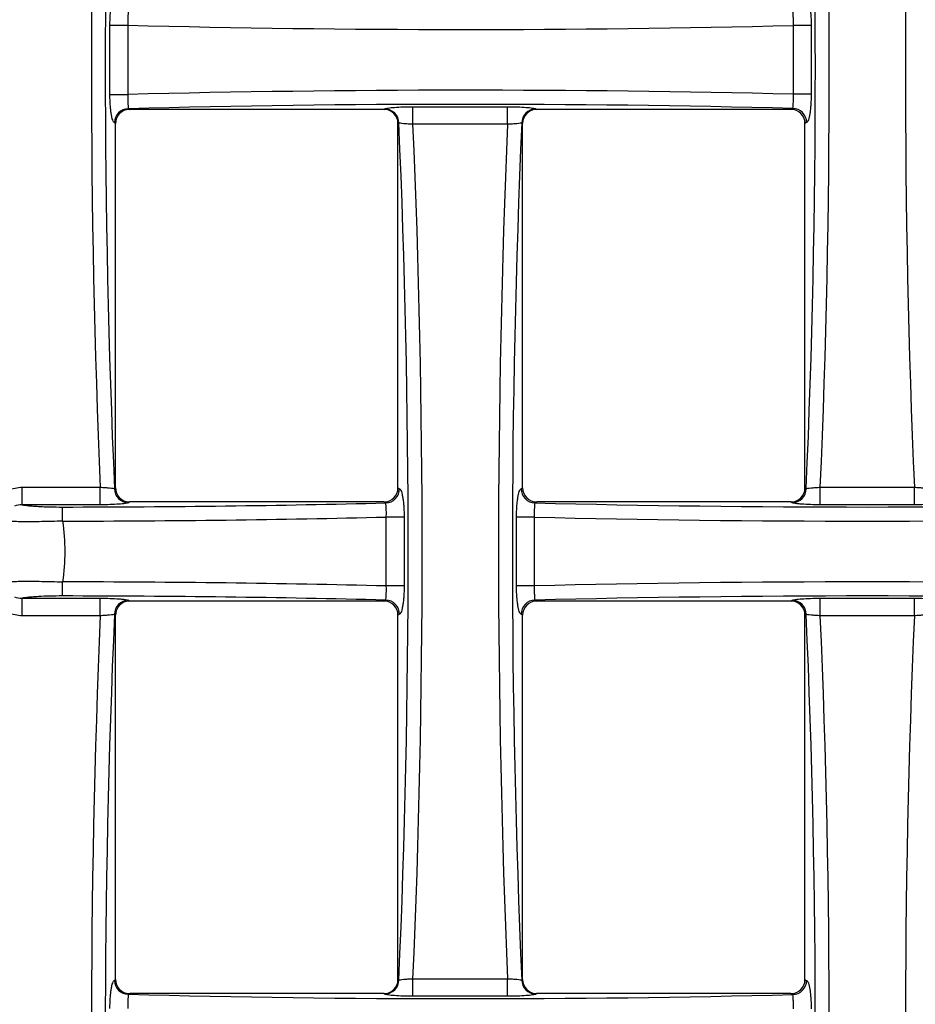
# Model space of a CAD drawing. Units: millimetres. Extents: x 8 to 460, y -29 to 291.
# Drawn here: x 165 to 197, y 208 to 243 of the extents above; entities that cross this region are included whole.
import ezdxf

# ---------------------------------------------------------------- set-up
doc = ezdxf.new("R2010")
doc.units = ezdxf.units.MM

msp = doc.modelspace()

# ---------------------------------------------------------------- linework, layer by layer
at = {"color": 7, "linetype": 'Continuous', "lineweight": 25}
for p, q in [((168.063959, 240.577003), (168.063959, 243.025289)), ((168.063959, 243.025289), (168.698991, 243.025289)), ((168.698991, 243.025289), (168.698991, 240.577003)), ((192.221583, 240.585342), (192.221583, 243.016949)), ((192.85268, 243.016949), (192.221583, 243.016949)), ((192.85268, 243.016949), (192.85268, 240.585342)), ((168.063959, 240.577003), (168.698991, 240.577003)), ((192.85268, 240.585342), (192.221583, 240.585342)), ((178.776335, 240.143565), (182.123091, 240.143565)), ((178.776335, 239.524279), (178.776335, 240.143565)), ((182.123091, 239.524279), (182.123091, 240.143565)), ((168.716595, 240.075632), (168.765944, 240.051146)), ((177.745713, 240.051146), (168.765944, 240.051146)), ((177.745713, 240.051146), (177.784039, 240.070162)), ((183.115387, 240.070162), (183.153712, 240.051146)), ((192.133481, 240.051146), (183.153712, 240.051146)), ((192.133481, 240.051146), (192.20023, 240.084265)), ((168.265914, 239.556832), (168.224191, 239.577534)), ((168.265914, 226.67046), (168.265914, 239.556832)), ((178.276442, 239.572065), (178.245743, 239.556832)), ((178.245743, 226.67046), (178.245743, 239.556832)), ((182.123091, 239.524279), (178.776335, 239.524279)), ((182.653683, 239.556832), (182.622983, 239.572065)), ((182.653683, 226.67046), (182.653683, 239.556832)), ((192.692634, 239.586167), (192.633511, 239.556832)), ((192.633511, 226.67046), (192.633511, 239.556832)), ((164.96203, 226.696153), (167.723873, 226.696153)), ((164.96203, 226.077997), (164.96203, 226.696153)), ((167.723873, 226.077997), (167.723873, 226.696153)), ((168.223594, 226.649461), (168.265914, 226.67046)), ((178.245743, 226.67046), (178.303306, 226.641898)), ((182.596119, 226.641898), (182.653683, 226.67046)), ((192.633511, 226.67046), (192.675832, 226.649461)), ((193.175552, 226.696153), (196.49941, 226.696153)), ((193.175552, 226.077997), (193.175552, 226.696153)), ((196.49941, 226.077997), (196.49941, 226.696153)), ((167.723873, 226.077997), (164.96203, 226.077997)), ((168.765944, 226.176146), (168.715997, 226.151364)), ((177.745713, 226.176146), (168.765944, 226.176146)), ((177.810902, 226.143801), (177.745713, 226.176146)), ((183.153712, 226.176146), (183.088523, 226.143801)), ((192.133481, 226.176146), (183.153712, 226.176146)), ((192.183428, 226.151364), (192.133481, 226.176146)), ((196.49941, 226.077997), (193.175552, 226.077997)), ((177.833417, 223.20948), (177.833417, 225.642812)), ((178.463297, 225.642812), (177.833417, 225.642812)), ((178.463297, 225.642812), (178.463297, 223.20948)), ((182.436128, 223.20948), (182.436128, 225.642812)), ((183.066008, 225.642812), (182.436128, 225.642812)), ((183.066008, 225.642812), (183.066008, 223.20948)), ((178.463297, 223.20948), (177.833417, 223.20948)), ((183.066008, 223.20948), (182.436128, 223.20948)), ((164.96203, 222.774295), (167.723873, 222.774295)), ((164.96203, 222.156139), (164.96203, 222.774295)), ((167.723873, 222.156139), (167.723873, 222.774295)), ((168.715997, 222.700928), (168.765944, 222.676146)), ((177.745713, 222.676146), (177.810902, 222.708491)), ((183.088523, 222.708491), (183.153712, 222.676146)), ((192.133481, 222.676146), (192.183428, 222.700928)), ((193.175552, 222.774295), (196.49941, 222.774295)), ((193.175552, 222.156139), (193.175552, 222.774295)), ((196.49941, 222.156139), (196.49941, 222.774295)), ((177.745713, 222.676146), (168.765944, 222.676146)), ((192.133481, 222.676146), (183.153712, 222.676146)), ((167.723873, 222.156139), (164.96203, 222.156139)), ((168.265914, 222.181832), (168.223594, 222.202831)), ((168.265914, 209.29546), (168.265914, 222.181832)), ((178.303306, 222.210393), (178.245743, 222.181832)), ((178.245743, 209.29546), (178.245743, 222.181832)), ((182.653683, 222.181832), (182.596119, 222.210393)), ((182.653683, 209.29546), (182.653683, 222.181832)), ((192.675832, 222.202831), (192.633511, 222.181832)), ((192.633511, 209.29546), (192.633511, 222.181832)), ((196.49941, 222.156139), (193.175552, 222.156139)), ((168.224191, 209.274758), (168.265914, 209.29546)), ((178.245743, 209.29546), (178.276442, 209.280227)), ((178.776335, 209.328013), (182.123091, 209.328013)), ((178.776335, 208.708727), (178.776335, 209.328013)), ((182.123091, 208.708727), (182.123091, 209.328013)), ((182.622983, 209.280227), (182.653683, 209.29546)), ((192.633511, 209.29546), (192.692634, 209.266125)), ((168.765944, 208.801146), (168.716595, 208.77666)), ((177.745713, 208.801146), (168.765944, 208.801146)), ((177.784039, 208.78213), (177.745713, 208.801146)), ((183.153712, 208.801146), (183.115387, 208.78213)), ((192.133481, 208.801146), (183.153712, 208.801146)), ((192.20023, 208.768027), (192.133481, 208.801146)), ((182.123091, 208.708727), (178.776335, 208.708727))]:
    msp.add_line(p, q, dxfattribs=at)
for centre, radius, start, end in [((168.72839, 239.571535), 0.504235, 91.3404185, 179.3182548), ((177.772243, 239.566065), 0.504235, 0.6817452, 88.6595815), ((183.127182, 239.566065), 0.504235, 91.3404185, 179.3182548), ((192.188434, 239.580168), 0.504235, 0.6817452, 88.6595815), ((168.727793, 226.655461), 0.504235, 180.6817452, 268.6595815), ((177.799107, 226.647898), 0.504235, 271.3404185, 359.3182548), ((183.100318, 226.647898), 0.504235, 180.6817452, 268.6595815), ((192.171632, 226.655461), 0.504235, 271.3404185, 359.3182548), ((146.560465, 225.597473), 19.828304, 359.7190372, 1.1584172), ((146.560465, 223.254818), 19.828304, 358.8415828, 0.2809628), ((168.727793, 222.196831), 0.504235, 91.3404185, 179.3182548), ((177.799107, 222.204394), 0.504235, 0.6817452, 88.6595815), ((183.100318, 222.204394), 0.504235, 91.3404185, 179.3182548), ((192.171632, 222.196831), 0.504235, 0.6817452, 88.6595815), ((168.72839, 209.280757), 0.504235, 180.6817452, 268.6595815), ((177.772243, 209.286227), 0.504235, 271.3404185, 359.3182548), ((183.127182, 209.286227), 0.504235, 180.6817452, 268.6595815), ((192.188434, 209.272124), 0.504235, 271.3404185, 359.3182548)]:
    msp.add_arc(centre, radius, start, end, dxfattribs=at)
for centre, major_axis, ratio, start_param, end_param in [((178.720126, 241.551146), (0, 61.365607), 0.176326981, 1.325509612, 1.816083042), ((182.179299, 241.551146), (0, 61.365607), 0.176326981, 4.467102266, 4.957675695), ((178.227723, 241.551146), (0, 61.865607), 0.1749019, 1.3283098, 1.813282853), ((182.671702, 241.551146), (0, 61.865607), 0.1749019, 4.469902454, 4.954875507), ((207.003259, 241.551146), (0, 61.865607), 0.1749019, 1.3283098, 1.813282853), ((180.624819, 246.489045), (41.807199, 0), 0.086442329, 4.42311363, 4.993462048), ((180.624819, 237.113247), (41.807199, 0), 0.086442329, 1.289723259, 1.860071677), ((180.624819, 236.615149), (41.307199, 0), 0.087488664, 1.286765292, 1.863231108), ((168.773628, 239.549236), (0.456492, -0.226499), 0.981172638, 2.984414619, 3.594649864), ((168.773628, 239.549236), (0.456492, -0.226499), 0.981172638, 2.038988551, 2.984414619), ((177.738029, 239.549236), (0.456492, 0.226499), 0.981172638, 5.830128097, 7.38578941), ((183.161396, 239.549236), (0.456492, -0.226499), 0.981172638, 2.038988551, 3.594649864), ((192.125797, 239.549236), (0.456492, 0.226499), 0.981172638, 5.830128097, 7.38578941), ((167.713281, 224.426146), (0, 61.791643), 0.176326981, 4.464753006, 4.960024955), ((168.205685, 224.426146), (0, 62.291643), 0.174911647, 4.467572643, 4.957205318), ((192.69374, 224.426146), (0, 62.291643), 0.174911647, 1.325979989, 1.815612664), ((193.186144, 224.426146), (0, 61.791643), 0.176326981, 1.323160352, 1.818432301), ((168.773628, 226.678056), (-0.456492, -0.226499), 0.981172638, 5.830128097, 6.440363342), ((177.738029, 226.678056), (-0.456492, 0.226499), 0.981172638, 2.038988551, 3.594649864), ((183.161396, 226.678056), (-0.456492, -0.226499), 0.981172638, 5.830128097, 7.38578941), ((192.125797, 226.678056), (-0.456492, 0.226499), 0.981172638, 2.038988551, 3.594649864), ((168.773628, 226.678056), (-0.456492, -0.226499), 0.981172638, 0.157178035, 1.102604103), ((166.061944, 229.700125), (42.312846, 0), 0.087488664, 4.7200173, 4.993755623), ((194.837481, 229.700125), (42.312846, 0), 0.087488664, 4.431022338, 4.993755623), ((166.061944, 229.202028), (42.812846, 0), 0.086466906, 4.7200173, 4.990928636), ((194.837481, 229.202028), (42.812846, 0), 0.086466906, 4.433849325, 4.990928636), ((194.837481, 219.650264), (42.812846, 0), 0.086466906, 1.292256671, 1.849335982), ((166.061944, 219.650264), (42.812846, 0), 0.086466906, 1.292256671, 1.563168008), ((166.061944, 219.152167), (42.312846, 0), 0.087488664, 1.289429684, 1.563168008), ((194.837481, 219.152167), (42.312846, 0), 0.087488664, 1.289429684, 1.852162969), ((168.773628, 222.174236), (0.456492, -0.226499), 0.981172638, 2.984414619, 3.594649864), ((168.773628, 222.174236), (0.456492, -0.226499), 0.981172638, 2.038988551, 2.984414619), ((177.738029, 222.174236), (0.456492, 0.226499), 0.981172638, 5.830128097, 7.38578941), ((183.161396, 222.174236), (0.456492, -0.226499), 0.981172638, 2.038988551, 3.594649864), ((192.125797, 222.174236), (0.456492, 0.226499), 0.981172638, 5.830128097, 7.38578941), ((178.227723, 207.301146), (0, 61.865607), 0.1749019, 1.3283098, 1.813282853), ((178.720126, 207.301146), (0, 61.365607), 0.176326981, 1.325509612, 1.816083042), ((182.179299, 207.301146), (0, 61.365607), 0.176326981, 4.467102266, 4.957675695), ((182.671702, 207.301146), (0, 61.865607), 0.1749019, 4.469902454, 4.954875507), ((207.003259, 207.301146), (0, 61.865607), 0.1749019, 1.3283098, 1.813282853), ((168.773628, 209.303056), (-0.456492, -0.226499), 0.981172638, 5.830128097, 6.440363342), ((177.738029, 209.303056), (-0.456492, 0.226499), 0.981172638, 2.038988551, 3.594649864), ((183.161396, 209.303056), (-0.456492, -0.226499), 0.981172638, 5.830128097, 7.38578941), ((192.125797, 209.303056), (-0.456492, 0.226499), 0.981172638, 2.038988551, 3.594649864), ((168.773628, 209.303056), (-0.456492, -0.226499), 0.981172638, 0.157178035, 1.102604103), ((180.624819, 212.237143), (41.307199, 0), 0.087488664, 4.419954199, 4.996420015)]:
    msp.add_ellipse(centre, major_axis=major_axis, ratio=ratio, start_param=start_param, end_param=end_param, dxfattribs=at)
for points, knots in [([(168.063959, 243.025289), (168.063959, 243.150889), (168.06811, 243.275), (168.079963, 243.448248), (168.084929, 243.504701), (168.096422, 243.609745), (168.102967, 243.658846), (168.11766, 243.750173), (168.125829, 243.792293), (168.143114, 243.866106), (168.152304, 243.89832), (168.181558, 243.980554), (168.202465, 244.013978), (168.224191, 244.024758)], [0, 0, 0, 0, 0.25, 0.25, 0.375, 0.375, 0.5, 0.5, 0.625, 0.625, 0.75, 0.75, 1, 1, 1, 1]), ([(192.692634, 244.016125), (192.714341, 244.005354), (192.735483, 243.971307), (192.76448, 243.889583), (192.773849, 243.856697), (192.791147, 243.782498), (192.799135, 243.741144), (192.813785, 243.649882), (192.820448, 243.599714), (192.831877, 243.494742), (192.836726, 243.439494), (192.844648, 243.323334), (192.847661, 243.263002), (192.851659, 243.141438), (192.85268, 243.079696), (192.85268, 243.016949)], [0, 0, 0, 0, 0.25, 0.25, 0.375, 0.375, 0.5, 0.5, 0.625, 0.625, 0.75, 0.75, 0.875, 0.875, 1, 1, 1, 1]), ([(168.716595, 243.52666), (168.712935, 243.521129), (168.709622, 243.504492), (168.703872, 243.449998), (168.701521, 243.412739), (168.696491, 243.275954), (168.696025, 243.152476), (168.698991, 243.025289)], [0, 0, 0, 0, 0.25, 0.25, 0.5, 0.5, 1, 1, 1, 1]), ([(192.221583, 243.016949), (192.223025, 243.080392), (192.223548, 243.142392), (192.22282, 243.259199), (192.221564, 243.312653), (192.215534, 243.449293), (192.208518, 243.506996), (192.20023, 243.518027)], [0, 0, 0, 0, 0.25, 0.25, 0.5, 0.5, 1, 1, 1, 1]), ([(168.224191, 239.577534), (168.202469, 239.588312), (168.181309, 239.622355), (168.152288, 239.704058), (168.14291, 239.736934), (168.125592, 239.811132), (168.117594, 239.852487), (168.102925, 239.94375), (168.096251, 239.99393), (168.084803, 240.098938), (168.079945, 240.154207), (168.072008, 240.270418), (168.068988, 240.33079), (168.064983, 240.452431), (168.063959, 240.514214), (168.063959, 240.577003)], [0, 0, 0, 0, 0.25, 0.25, 0.375, 0.375, 0.5, 0.5, 0.625, 0.625, 0.75, 0.75, 0.875, 0.875, 1, 1, 1, 1]), ([(168.698991, 240.577003), (168.697508, 240.513416), (168.696863, 240.451284), (168.697188, 240.334335), (168.698167, 240.280846), (168.703182, 240.144261), (168.709276, 240.086692), (168.716595, 240.075632)], [0, 0, 0, 0, 0.25, 0.25, 0.5, 0.5, 1, 1, 1, 1]), ([(192.20023, 240.084265), (192.204374, 240.089781), (192.208155, 240.106444), (192.214783, 240.161006), (192.217531, 240.198321), (192.223578, 240.335126), (192.224468, 240.458446), (192.221583, 240.585342)], [0, 0, 0, 0, 0.25, 0.25, 0.5, 0.5, 1, 1, 1, 1]), ([(192.85268, 240.585342), (192.85268, 240.459832), (192.848537, 240.335789), (192.836708, 240.16264), (192.831751, 240.106211), (192.820277, 240.00119), (192.813742, 239.952099), (192.79907, 239.860787), (192.790911, 239.818662), (192.773645, 239.74484), (192.764464, 239.712621), (192.735238, 239.630375), (192.714344, 239.59694), (192.692634, 239.586167)], [0, 0, 0, 0, 0.25, 0.25, 0.375, 0.375, 0.5, 0.5, 0.625, 0.625, 0.75, 0.75, 1, 1, 1, 1]), ([(177.784039, 240.070162), (177.804625, 240.080377), (177.844509, 240.090019), (177.962247, 240.108015), (178.037345, 240.115933), (178.218046, 240.129356), (178.319989, 240.134576), (178.542253, 240.14175), (178.657293, 240.143565), (178.776335, 240.143565)], [0, 0, 0, 0, 0.25, 0.25, 0.5, 0.5, 0.75, 0.75, 1, 1, 1, 1]), ([(182.123091, 240.143565), (182.241979, 240.143565), (182.357909, 240.141735), (182.580192, 240.134543), (182.682183, 240.129304), (182.817122, 240.119269), (182.858247, 240.115622), (182.933021, 240.107745), (182.96693, 240.10347), (183.0546, 240.090062), (183.094826, 240.080364), (183.115387, 240.070162)], [0, 0, 0, 0, 0.25, 0.25, 0.5, 0.5, 0.625, 0.625, 0.75, 0.75, 1, 1, 1, 1]), ([(178.776335, 239.524279), (178.715364, 239.526758), (178.656759, 239.529816), (178.544033, 239.537072), (178.492908, 239.541086), (178.357383, 239.554087), (178.29755, 239.563441), (178.276442, 239.572065)], [0, 0, 0, 0, 0.25, 0.25, 0.5, 0.5, 1, 1, 1, 1]), ([(182.622983, 239.572065), (182.601901, 239.563451), (182.541676, 239.554057), (182.406999, 239.54113), (182.35568, 239.537094), (182.243155, 239.529845), (182.183977, 239.526754), (182.123091, 239.524279)], [0, 0, 0, 0, 0.5, 0.5, 0.75, 0.75, 1, 1, 1, 1]), ([(167.723873, 226.696153), (167.784785, 226.693698), (167.843344, 226.690686), (167.955994, 226.683568), (168.007116, 226.679639), (168.142627, 226.66694), (168.202502, 226.657831), (168.223594, 226.649461)], [0, 0, 0, 0, 0.25, 0.25, 0.5, 0.5, 1, 1, 1, 1]), ([(178.303306, 226.641898), (178.325009, 226.63113), (178.346146, 226.597082), (178.375136, 226.515351), (178.384502, 226.482462), (178.401793, 226.408264), (178.409778, 226.366909), (178.424423, 226.275648), (178.431083, 226.225483), (178.442506, 226.120522), (178.447352, 226.065281), (178.45527, 225.949136), (178.458281, 225.888816), (178.462276, 225.767275), (178.463297, 225.705545), (178.463297, 225.642812)], [0, 0, 0, 0, 0.25, 0.25, 0.375, 0.375, 0.5, 0.5, 0.625, 0.625, 0.75, 0.75, 0.875, 0.875, 1, 1, 1, 1]), ([(182.436128, 225.642812), (182.436128, 225.768296), (182.440268, 225.892318), (182.45209, 226.065437), (182.457045, 226.121859), (182.468514, 226.226873), (182.475046, 226.275961), (182.489711, 226.367268), (182.497868, 226.409394), (182.515128, 226.48322), (182.524306, 226.515439), (182.553524, 226.59769), (182.574413, 226.631128), (182.596119, 226.641898)], [0, 0, 0, 0, 0.25, 0.25, 0.375, 0.375, 0.5, 0.5, 0.625, 0.625, 0.75, 0.75, 1, 1, 1, 1]), ([(192.675832, 226.649461), (192.696897, 226.657821), (192.75715, 226.666968), (192.89183, 226.679597), (192.943131, 226.683546), (193.055596, 226.690659), (193.114723, 226.693701), (193.175552, 226.696153)], [0, 0, 0, 0, 0.5, 0.5, 0.75, 0.75, 1, 1, 1, 1]), ([(196.49941, 226.696153), (196.560322, 226.693698), (196.61888, 226.690686), (196.731531, 226.683568), (196.782652, 226.679639), (196.918164, 226.66694), (196.978039, 226.657831), (196.99913, 226.649461)], [0, 0, 0, 0, 0.25, 0.25, 0.5, 0.5, 1, 1, 1, 1]), ([(164.96203, 226.077997), (165.022835, 226.066208), (165.104799, 226.055025), (165.250247, 226.040348), (165.302643, 226.035765), (165.415399, 226.027229), (165.475871, 226.023281), (165.600998, 226.016272), (165.6661, 226.013175), (165.80139, 226.007795), (165.872185, 226.005499), (166.087359, 226.00004), (166.234254, 225.998238), (166.384717, 225.998339)], [0, 0, 0, 0, 0.25, 0.25, 0.375, 0.375, 0.5, 0.5, 0.625, 0.625, 0.75, 0.75, 1, 1, 1, 1]), ([(168.715997, 226.151364), (168.695417, 226.141152), (168.655532, 226.131513), (168.5378, 226.113524), (168.462696, 226.10561), (168.282021, 226.092194), (168.180081, 226.086978), (167.957883, 226.07981), (167.842878, 226.077997), (167.723873, 226.077997)], [0, 0, 0, 0, 0.25, 0.25, 0.5, 0.5, 0.75, 0.75, 1, 1, 1, 1]), ([(177.833417, 225.642812), (177.834848, 225.706212), (177.835334, 225.768172), (177.834484, 225.884936), (177.833145, 225.938379), (177.826803, 226.075035), (177.819499, 226.132779), (177.810902, 226.143801)], [0, 0, 0, 0, 0.25, 0.25, 0.5, 0.5, 1, 1, 1, 1]), ([(183.088523, 226.143801), (183.084224, 226.138289), (183.080295, 226.121619), (183.073393, 226.067036), (183.070521, 226.029704), (183.064163, 225.892894), (183.063146, 225.769621), (183.066008, 225.642812)], [0, 0, 0, 0, 0.25, 0.25, 0.5, 0.5, 1, 1, 1, 1]), ([(193.175552, 226.077997), (193.0567, 226.077997), (192.940807, 226.079825), (192.71857, 226.087011), (192.616604, 226.092246), (192.481673, 226.102276), (192.44055, 226.105921), (192.365782, 226.113795), (192.331875, 226.118067), (192.244204, 226.13147), (192.203983, 226.141165), (192.183428, 226.151364)], [0, 0, 0, 0, 0.25, 0.25, 0.5, 0.5, 0.625, 0.625, 0.75, 0.75, 1, 1, 1, 1]), ([(197.491534, 226.151364), (197.470953, 226.141152), (197.431069, 226.131513), (197.313337, 226.113524), (197.238233, 226.10561), (197.057557, 226.092194), (196.955618, 226.086978), (196.733419, 226.07981), (196.618415, 226.077997), (196.49941, 226.077997)], [0, 0, 0, 0, 0.25, 0.25, 0.5, 0.5, 0.75, 0.75, 1, 1, 1, 1]), ([(166.388531, 225.500241), (166.262349, 225.495737), (166.138072, 225.491913), (165.893151, 225.485485), (165.771594, 225.482867), (165.53656, 225.478945), (165.424616, 225.477656), (165.211566, 225.476394), (165.109505, 225.476433), (164.922814, 225.477933), (164.838008, 225.479375), (164.685351, 225.483754), (164.617124, 225.486736), (164.503373, 225.494172), (164.457113, 225.498631), (164.386065, 225.509218), (164.361435, 225.515373), (164.348855, 225.522306)], [0, 0, 0, 0, 0.125, 0.125, 0.25, 0.25, 0.375, 0.375, 0.5, 0.5, 0.625, 0.625, 0.75, 0.75, 0.875, 0.875, 1, 1, 1, 1]), ([(166.388531, 225.500241), (166.442026, 225.143667), (166.468851, 224.781682), (166.468522, 224.063974), (166.44179, 223.707049), (166.388531, 223.352051)], [0, 0, 0, 0, 0.5, 0.5, 1, 1, 1, 1]), ([(164.348855, 223.329986), (164.361433, 223.336918), (164.385596, 223.342967), (164.455972, 223.353528), (164.502692, 223.358069), (164.617046, 223.365558), (164.683821, 223.368478), (164.836049, 223.372876), (164.922547, 223.374355), (165.109022, 223.375857), (165.208994, 223.375903), (165.422339, 223.374659), (165.536615, 223.373343), (165.769832, 223.369457), (165.88968, 223.366889), (166.135947, 223.360443), (166.262372, 223.356554), (166.388531, 223.352051)], [0, 0, 0, 0, 0.125, 0.125, 0.25, 0.25, 0.375, 0.375, 0.5, 0.5, 0.625, 0.625, 0.75, 0.75, 0.875, 0.875, 1, 1, 1, 1]), ([(177.810902, 222.708491), (177.815201, 222.714002), (177.81913, 222.730673), (177.826033, 222.785256), (177.828904, 222.822587), (177.835262, 222.959398), (177.836279, 223.082671), (177.833417, 223.20948)], [0, 0, 0, 0, 0.25, 0.25, 0.5, 0.5, 1, 1, 1, 1]), ([(178.463297, 223.20948), (178.463297, 223.083996), (178.459157, 222.959974), (178.447335, 222.786855), (178.44238, 222.730433), (178.430911, 222.625419), (178.424379, 222.576331), (178.409714, 222.485024), (178.401558, 222.442898), (178.384297, 222.369072), (178.375119, 222.336853), (178.345901, 222.254602), (178.325012, 222.221164), (178.303306, 222.210393)], [0, 0, 0, 0, 0.25, 0.25, 0.375, 0.375, 0.5, 0.5, 0.625, 0.625, 0.75, 0.75, 1, 1, 1, 1]), ([(182.596119, 222.210393), (182.574416, 222.221162), (182.553279, 222.25521), (182.524289, 222.336941), (182.514923, 222.369829), (182.497632, 222.444028), (182.489647, 222.485383), (182.475002, 222.576644), (182.468342, 222.626809), (182.456919, 222.73177), (182.452073, 222.787011), (182.444155, 222.903155), (182.441144, 222.963476), (182.437149, 223.085017), (182.436128, 223.146747), (182.436128, 223.20948)], [0, 0, 0, 0, 0.25, 0.25, 0.375, 0.375, 0.5, 0.5, 0.625, 0.625, 0.75, 0.75, 0.875, 0.875, 1, 1, 1, 1]), ([(183.066008, 223.20948), (183.064577, 223.14608), (183.064092, 223.08412), (183.064941, 222.967356), (183.06628, 222.913913), (183.072622, 222.777256), (183.079926, 222.719513), (183.088523, 222.708491)], [0, 0, 0, 0, 0.25, 0.25, 0.5, 0.5, 1, 1, 1, 1]), ([(166.384717, 222.853953), (166.234415, 222.854054), (166.084583, 222.852195), (165.800215, 222.844953), (165.662066, 222.839453), (165.474907, 222.82895), (165.415615, 222.825076), (165.303266, 222.816577), (165.249895, 222.811914), (165.103919, 222.797167), (165.023433, 222.7862), (164.96203, 222.774295)], [0, 0, 0, 0, 0.25, 0.25, 0.5, 0.5, 0.625, 0.625, 0.75, 0.75, 1, 1, 1, 1]), ([(167.723873, 222.774295), (167.842725, 222.774295), (167.958618, 222.772467), (168.180855, 222.76528), (168.282821, 222.760045), (168.417752, 222.750016), (168.458875, 222.746371), (168.533643, 222.738497), (168.56755, 222.734225), (168.655222, 222.720822), (168.695442, 222.711127), (168.715997, 222.700928)], [0, 0, 0, 0, 0.25, 0.25, 0.5, 0.5, 0.625, 0.625, 0.75, 0.75, 1, 1, 1, 1]), ([(192.183428, 222.700928), (192.204008, 222.711139), (192.243893, 222.720779), (192.361625, 222.738768), (192.436729, 222.746682), (192.617404, 222.760098), (192.719344, 222.765314), (192.941542, 222.772482), (193.056547, 222.774295), (193.175552, 222.774295)], [0, 0, 0, 0, 0.25, 0.25, 0.5, 0.5, 0.75, 0.75, 1, 1, 1, 1]), ([(196.49941, 222.774295), (196.618262, 222.774295), (196.734154, 222.772467), (196.956391, 222.76528), (197.058358, 222.760045), (197.193289, 222.750016), (197.234411, 222.746371), (197.30918, 222.738497), (197.343086, 222.734225), (197.430758, 222.720822), (197.470979, 222.711127), (197.491534, 222.700928)], [0, 0, 0, 0, 0.25, 0.25, 0.5, 0.5, 0.625, 0.625, 0.75, 0.75, 1, 1, 1, 1]), ([(164.96203, 222.156139), (164.87638, 222.156139), (164.791839, 222.165028), (164.626858, 222.200435), (164.545476, 222.227281), (164.468127, 222.263093)], [0, 0, 0, 0, 0.5, 0.5, 1, 1, 1, 1]), ([(168.223594, 222.202831), (168.202528, 222.194471), (168.142275, 222.185324), (168.007595, 222.172695), (167.956294, 222.168746), (167.843829, 222.161633), (167.784702, 222.15859), (167.723873, 222.156139)], [0, 0, 0, 0, 0.5, 0.5, 0.75, 0.75, 1, 1, 1, 1]), ([(193.175552, 222.156139), (193.11464, 222.158594), (193.056081, 222.161606), (192.943431, 222.168724), (192.892309, 222.172653), (192.756798, 222.185352), (192.696923, 222.194461), (192.675832, 222.202831)], [0, 0, 0, 0, 0.25, 0.25, 0.5, 0.5, 1, 1, 1, 1]), ([(196.99913, 222.202831), (196.978065, 222.194471), (196.917812, 222.185324), (196.783132, 222.172695), (196.731831, 222.168746), (196.619365, 222.161633), (196.560239, 222.15859), (196.49941, 222.156139)], [0, 0, 0, 0, 0.5, 0.5, 0.75, 0.75, 1, 1, 1, 1]), ([(168.063959, 208.275289), (168.063959, 208.400889), (168.06811, 208.525), (168.079963, 208.698248), (168.084929, 208.754701), (168.096422, 208.859745), (168.102967, 208.908846), (168.11766, 209.000173), (168.125829, 209.042293), (168.143114, 209.116106), (168.152304, 209.14832), (168.181558, 209.230554), (168.202465, 209.263978), (168.224191, 209.274758)], [0, 0, 0, 0, 0.25, 0.25, 0.375, 0.375, 0.5, 0.5, 0.625, 0.625, 0.75, 0.75, 1, 1, 1, 1]), ([(178.276442, 209.280227), (178.297524, 209.288841), (178.357749, 209.298235), (178.492426, 209.311162), (178.543745, 209.315198), (178.65627, 209.322447), (178.715448, 209.325538), (178.776335, 209.328013)], [0, 0, 0, 0, 0.5, 0.5, 0.75, 0.75, 1, 1, 1, 1]), ([(182.123091, 209.328013), (182.184061, 209.325534), (182.242666, 209.322475), (182.355392, 209.31522), (182.406517, 209.311206), (182.542043, 209.298205), (182.601875, 209.288851), (182.622983, 209.280227)], [0, 0, 0, 0, 0.25, 0.25, 0.5, 0.5, 1, 1, 1, 1]), ([(192.692634, 209.266125), (192.714341, 209.255354), (192.735483, 209.221307), (192.76448, 209.139583), (192.773849, 209.106697), (192.791147, 209.032498), (192.799135, 208.991144), (192.813785, 208.899882), (192.820448, 208.849714), (192.831877, 208.744742), (192.836726, 208.689494), (192.844648, 208.573334), (192.847661, 208.513002), (192.851659, 208.391438), (192.85268, 208.329696), (192.85268, 208.266949)], [0, 0, 0, 0, 0.25, 0.25, 0.375, 0.375, 0.5, 0.5, 0.625, 0.625, 0.75, 0.75, 0.875, 0.875, 1, 1, 1, 1]), ([(178.776335, 208.708727), (178.657446, 208.708727), (178.541516, 208.710557), (178.319233, 208.717749), (178.217243, 208.722988), (178.082304, 208.733023), (178.041178, 208.73667), (177.966404, 208.744547), (177.932495, 208.748822), (177.844825, 208.762229), (177.8046, 208.771928), (177.784039, 208.78213)], [0, 0, 0, 0, 0.25, 0.25, 0.5, 0.5, 0.625, 0.625, 0.75, 0.75, 1, 1, 1, 1]), ([(183.115387, 208.78213), (183.0948, 208.771915), (183.054916, 208.762273), (182.937178, 208.744277), (182.86208, 208.736359), (182.681379, 208.722935), (182.579437, 208.717716), (182.357172, 208.710542), (182.242132, 208.708727), (182.123091, 208.708727)], [0, 0, 0, 0, 0.25, 0.25, 0.5, 0.5, 0.75, 0.75, 1, 1, 1, 1]), ([(168.716595, 208.77666), (168.712935, 208.771129), (168.709622, 208.754492), (168.703872, 208.699998), (168.701521, 208.662739), (168.696491, 208.525954), (168.696025, 208.402476), (168.698991, 208.275289)], [0, 0, 0, 0, 0.25, 0.25, 0.5, 0.5, 1, 1, 1, 1]), ([(192.221583, 208.266949), (192.223025, 208.330392), (192.223548, 208.392392), (192.22282, 208.509199), (192.221564, 208.562653), (192.215534, 208.699293), (192.208518, 208.756996), (192.20023, 208.768027)], [0, 0, 0, 0, 0.25, 0.25, 0.5, 0.5, 1, 1, 1, 1])]:
    msp.add_open_spline(points, degree=3, knots=knots, dxfattribs=at)
for points in [[(164.468127, 226.589199), (164.622675, 226.660753), (164.790883, 226.696153), (164.96203, 226.696153)], [(164.96203, 226.077997), (164.867148, 226.080644), (164.772554, 226.06656), (164.684862, 226.030932)], [(164.684862, 222.82136), (164.772742, 222.785656), (164.867009, 222.771644), (164.96203, 222.774295)]]:
    msp.add_open_spline(points, degree=3, dxfattribs=at)

doc.saveas('drawing.dxf')
